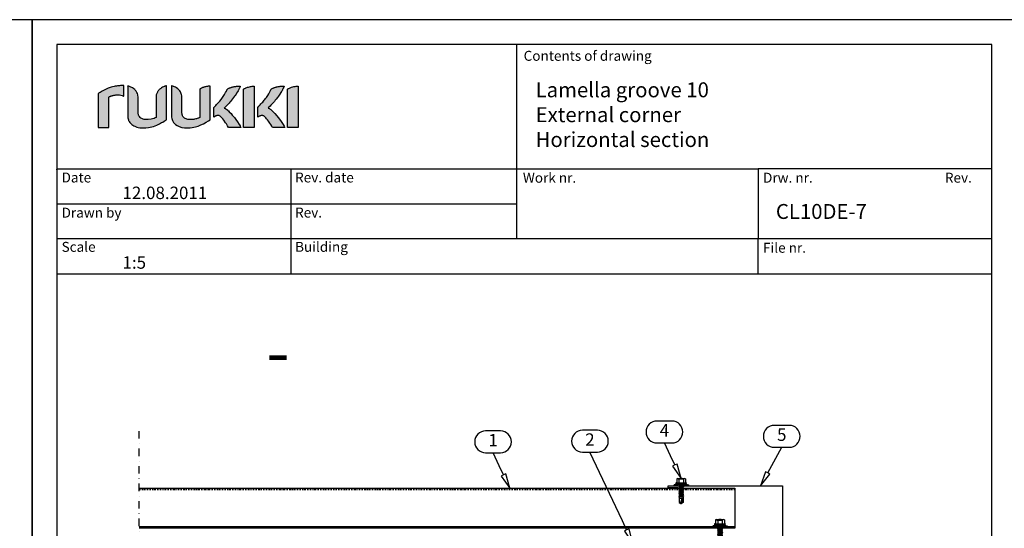
# Model space of a CAD drawing. Units: millimetres. Extents: x -5640 to 12180, y -3041 to -1616.
# Drawn here: x -208 to 782, y -2127 to -1616 of the extents above; entities that cross this region are included whole.
import ezdxf
from ezdxf.enums import TextEntityAlignment as Align

# ---------------------------------------------------------------- set-up
doc = ezdxf.new("R2010")
doc.units = ezdxf.units.MM
doc.header["$LTSCALE"] = 2.5
doc.linetypes.add('DASHDOT', pattern=[1, 0.5, -0.25, 0, -0.25])
doc.linetypes.add('PKL', pattern=[7, 3, -2, 0, -2])
for name, color, linetype in [('4', 4, 'Continuous'), ('5', 7, 'Continuous'), ('DET_RAAMIT', 7, 'Continuous'), ('DET_VAKIOTXT', 7, 'Continuous'), ('MITAT', 2, 'Continuous'), ('MUOTO', 3, 'Continuous'), ('RANNILA', 1, 'Continuous'), ('RUUKKI', 7, 'Continuous'), ('STEEL', 5, 'Continuous')]:
    doc.layers.add(name, color=color, linetype=linetype)
doc.layers.add('a4sheet', color=2, linetype='Continuous', plot=False)
doc.styles.add('arial', font='arial.ttf')
doc.styles.add('ROMANS', font='romans.shx')

# ---------------------------------------------------------------- blocks, each defined once
blk = doc.blocks.new('ruukki_dwg')
at = {"layer": 'RUUKKI'}
for points in [[(-27.9, 99.7), (-27.9, 57.3), (-14.6, 57.3), (-14.6, 95.4), (-14, 95.7), (-13.7, 95.9), (-13.4, 96), (-13.1, 96.2), (-12.8, 96.3), (-12.5, 96.4), (-12.1, 96.6), (-11.5, 96.8), (-11.1, 96.9), (-10.8, 97), (-10.4, 97.1), (-10.1, 97.2), (-9.8, 97.3), (-9.1, 97.5), (-8.4, 97.6), (-7.4, 97.8), (-6.7, 97.9), (-5.8, 98.1), (-4.9, 98.1), (-3.3, 98.1), (-1.1, 98), (0.3, 97.8), (2.3, 97.3), (3.8, 96.6), (4.2, 96.4), (4.3, 96.4), (4.4, 96.4), (4.4, 96.4), (4.4, 109.6), (4.2, 109.7), (3.9, 109.7), (3.7, 109.7), (2.4, 109.7), (1.3, 109.7), (0.1, 109.7), (-1, 109.6), (-2.1, 109.5), (-3.6, 109.4), (-5.1, 109.2), (-6.5, 109), (-7.8, 108.8), (-9.9, 108.3), (-11.5, 107.8), (-13, 107.3), (-14.2, 106.9), (-15.4, 106.4), (-16.9, 105.7), (-18.1, 105.2), (-19.4, 104.5), (-23, 102.6), (-25.5, 101.1), (-26.5, 100.5), (-27.3, 100), (-27.6, 99.9), (-27.9, 99.7)], [(9.1, 109.3), (9.1, 72.2), (9.1, 70.8), (9.3, 69.4), (9.6, 68.1), (10, 66.9), (10.3, 66.1), (10.7, 65.4), (11.1, 64.6), (11.8, 63.6), (12.3, 63), (13.4, 61.8), (14.3, 61), (15.6, 60.1), (16.6, 59.4), (18.1, 58.7), (18.9, 58.3), (20.4, 57.8), (22.1, 57.3), (24.2, 56.9), (26.3, 56.7), (29.3, 56.7), (32, 56.9), (35, 57.2), (37.3, 57.6), (41.4, 58.6), (45.8, 60.2), (49.1, 61.9), (51.7, 63.3), (53, 64), (54.8, 65.1), (56, 65.8), (56.9, 66.4), (57.6, 66.9), (57.8, 67), (57.8, 88.2), (57.8, 109.5), (57.1, 109.3), (56.5, 109.1), (55.8, 108.9), (55.5, 108.8), (54.8, 108.6), (53.9, 108.2), (52.7, 107.7), (51.6, 107), (50.5, 106.3), (49.9, 105.9), (49.2, 105.2), (48.7, 104.8), (48.1, 104.1), (47.6, 103.6), (47.2, 103.1), (46.9, 102.5), (46.5, 102), (46.3, 101.7), (45.9, 100.8), (45.3, 99.2), (45, 98.2), (44.8, 97.1), (44.6, 96), (44.6, 95.3), (44.6, 94.5), (44.6, 69.8), (43.4, 69.2), (42.1, 68.7), (40.4, 68.1), (38.4, 67.6), (34.6, 67.1), (33.3, 67.1), (31.3, 67.2), (29.8, 67.4), (28.7, 67.6), (27.7, 67.9), (26.7, 68.3), (25.4, 69), (24.6, 69.8), (23.7, 70.9), (23.2, 71.7), (22.8, 72.7), (22.5, 73.7), (22.4, 74.3), (22.3, 74.9), (22.3, 75.6), (22.3, 76.2), (22.3, 76.6), (22.3, 94.3), (22.2, 95.5), (22, 97.3), (21.7, 98.4), (21.3, 99.7), (20.6, 101.2), (19.6, 102.9), (19, 103.7), (18.6, 104.1), (17.9, 104.9), (16.9, 105.7), (16.4, 106.1), (15.3, 106.8), (14.1, 107.5), (13.2, 107.9), (12.3, 108.3), (11.4, 108.7), (10.7, 108.9), (10.1, 109.1), (9.7, 109.1), (9.4, 109.2), (9.1, 109.3)], [(64, 109.5), (64, 72.2), (64, 71.3), (64.1, 70.3), (64.4, 68.5), (64.8, 67.3), (65.2, 66.1), (65.8, 65), (66.7, 63.6), (67.7, 62.4), (69.2, 61), (71.2, 59.6), (73.8, 58.3), (77, 57.3), (80.3, 56.8), (83.6, 56.7), (87.5, 56.9), (89.9, 57.2), (92.2, 57.6), (94.3, 58.1), (95.9, 58.5), (97.4, 59), (101, 60.4), (104.3, 62), (107.6, 63.8), (110.6, 65.7), (112.6, 67), (112.6, 109.2), (112.2, 109.2), (111.7, 109.1), (111.2, 109.1), (110.8, 109.1), (110.1, 109), (109.1, 108.8), (108.6, 108.7), (108.1, 108.6), (106.5, 108.2), (105.8, 108.1), (105.1, 107.9), (104.5, 107.7), (104.2, 107.6), (104, 107.5), (103.4, 107.3), (103.1, 107.2), (102.6, 107), (102.2, 106.8), (101.7, 106.6), (100.8, 106.1), (100.3, 105.8), (100, 105.6), (99.7, 105.5), (99.5, 105.3), (99.5, 69.8), (98.9, 69.5), (98, 69.1), (97.3, 68.8), (96.3, 68.4), (95.6, 68.2), (94.6, 67.9), (92.9, 67.5), (91.9, 67.3), (90.7, 67.2), (89.8, 67.1), (88.5, 67.1), (87.2, 67.1), (86.2, 67.2), (85.3, 67.3), (84.4, 67.4), (83.3, 67.7), (82.3, 68), (81.2, 68.5), (80.5, 68.9), (79.8, 69.4), (79.5, 69.7), (78.8, 70.4), (78.4, 71), (78, 71.9), (77.7, 72.6), (77.5, 73.2), (77.3, 74.3), (77.2, 75.2), (77.2, 76.2), (77.2, 76.5), (77.2, 94.5), (77.1, 95.3), (77, 96.8), (76.6, 98.5), (76.3, 99.5), (75.8, 100.8), (75.2, 102), (74.3, 103.3), (73.2, 104.6), (72, 105.7), (70.5, 106.8), (69, 107.7), (67.8, 108.2), (66.6, 108.7), (66, 108.9), (65.3, 109.1), (64.3, 109.4), (64, 109.5)], [(117.3, 82.4), (118, 83.1), (119.1, 84.2), (119.7, 84.9), (120.6, 85.9), (122.5, 88), (124.5, 90.3), (126.3, 92.5), (128, 94.7), (130.5, 98.7), (132, 101.2), (132.9, 103), (133.5, 104.2), (134, 105.3), (134.3, 105.5), (134.8, 105.8), (135.3, 106), (135.9, 106.4), (136.4, 106.6), (137, 106.8), (137.6, 107.1), (138.3, 107.4), (138.7, 107.5), (139, 107.6), (139.5, 107.7), (139.9, 107.9), (140.3, 108), (140.8, 108.1), (141.2, 108.2), (141.7, 108.3), (142.7, 108.5), (143.4, 108.7), (144.2, 108.8), (144.9, 108.8), (145.6, 108.9), (146.3, 109), (148.5, 109.1), (149.8, 109.2), (150.1, 109.2), (150.3, 109.2), (150.3, 109), (150.2, 108.8), (150, 108.3), (149.6, 107.4), (149.3, 106.7), (149, 106), (148.8, 105.7), (147.6, 103.4), (146.8, 101.9), (145.8, 100.3), (145, 99), (143.9, 97.4), (143.1, 96.4), (141.9, 94.7), (139.2, 91.3), (138.1, 89.9), (137.4, 89.1), (136.4, 87.9), (134.3, 85.6), (133.2, 84.5), (132.2, 83.5), (130.8, 82.1), (130.2, 81.6), (130.6, 81.5), (131.4, 81.2), (131.7, 81), (132.4, 80.6), (133.4, 79.9), (134.2, 79.3), (134.4, 79.1), (135.6, 78), (136.6, 76.9), (138.7, 74.6), (140.3, 72.8), (142.9, 69.7), (144.8, 67.1), (146.8, 64.2), (149.1, 60.8), (149.4, 60.4), (150, 59.3), (150.4, 58.6), (150.9, 57.8), (151, 57.5), (151.1, 57.3), (135.7, 57.3), (134.4, 59.4), (132.9, 61.8), (132, 63.2), (129.7, 66.4), (128.3, 68.2), (126.8, 69.9), (125.7, 71), (124.9, 71.6), (124.4, 71.9), (124.1, 72), (123.9, 72.1), (123.8, 72.2), (123.5, 72.2), (123.2, 72.3), (123, 72.3), (122.8, 72.3), (122.6, 72.3), (122.1, 72.3), (121.9, 72.3), (121.6, 72.2), (121.1, 72.1), (120.8, 72), (120.5, 72), (120.4, 71.9), (120.1, 71.8), (119.8, 71.7), (119.6, 71.6), (119.3, 71.5), (119, 71.3), (118.8, 71.2), (118.5, 71), (118.3, 70.9), (117.8, 70.6), (117.8, 70.6), (117.7, 70.5), (117.5, 70.5), (117.3, 70.3), (117.3, 82.4)], [(154.5, 105.3), (155, 105.6), (155.6, 106), (156.2, 106.3), (156.8, 106.6), (157.2, 106.8), (158.7, 107.4), (159.6, 107.7), (160.5, 108), (161.9, 108.3), (163.1, 108.6), (164.2, 108.8), (165.4, 109), (166.6, 109.1), (167.1, 109.1), (167.7, 109.2), (167.7, 57.3), (154.5, 57.3), (154.5, 105.3)], [(172.4, 82.4), (173.8, 83.9), (175.4, 85.6), (176.3, 86.7), (177.5, 88), (178.6, 89.1), (179.6, 90.3), (180.5, 91.4), (181.3, 92.5), (182.1, 93.5), (182.7, 94.3), (183.2, 95), (184.8, 97.4), (186, 99.3), (187, 101.2), (188.3, 103.6), (188.8, 104.8), (189.1, 105.3), (189.2, 105.4), (189.5, 105.6), (189.7, 105.7), (190, 105.9), (190.5, 106.2), (191.2, 106.5), (191.7, 106.7), (192.3, 107), (193, 107.2), (193.7, 107.5), (194.5, 107.7), (194.9, 107.9), (195.4, 108), (195.8, 108.1), (196.3, 108.2), (196.8, 108.3), (197.8, 108.5), (198.5, 108.7), (199.6, 108.8), (200.3, 108.9), (201, 108.9), (201.4, 109), (202.4, 109), (203.6, 109.1), (204, 109.1), (204.8, 109.2), (205.2, 109.2), (205.4, 109.2), (205.3, 109), (205.3, 109), (205.2, 108.8), (205.1, 108.5), (205, 108.3), (204.9, 108), (204.8, 107.7), (204.7, 107.4), (204.5, 107.1), (204.4, 106.7), (204.2, 106.4), (203.7, 105.3), (203.5, 104.9), (203.3, 104.5), (203.1, 104.1), (203, 103.9), (202.8, 103.6), (202.4, 102.8), (202, 102.2), (201.3, 101), (200, 99), (199.2, 97.8), (198.2, 96.4), (196.9, 94.7), (195.5, 92.8), (194.3, 91.3), (193.1, 89.9), (192.1, 88.7), (190.8, 87.2), (188.8, 85.1), (187.8, 84), (186.3, 82.6), (185.8, 82.1), (185.3, 81.6), (186, 81.4), (186.6, 81.1), (187, 81), (187.5, 80.6), (188, 80.2), (188.6, 79.8), (189.2, 79.3), (190.1, 78.4), (192.1, 76.5), (193.8, 74.6), (196.1, 71.9), (197.9, 69.7), (200.7, 65.8), (202.4, 63.5), (204.2, 60.8), (205.3, 58.9), (206.2, 57.3), (190.8, 57.3), (189.9, 58.8), (188.5, 61), (187.4, 62.7), (185.8, 65.1), (184.4, 66.9), (183.4, 68.2), (182.4, 69.3), (181.3, 70.4), (180.4, 71.3), (179.8, 71.8), (179.2, 72), (178.6, 72.2), (178, 72.3), (177.6, 72.3), (176.9, 72.3), (176.4, 72.2), (175.7, 72), (175.1, 71.8), (174.7, 71.6), (174.1, 71.3), (173.5, 71), (173.1, 70.8), (172.7, 70.5), (172.4, 70.4), (172.4, 70.3), (172.4, 82.4)], [(209.6, 105.3), (210.1, 105.6), (210.7, 106), (211.3, 106.3), (211.9, 106.6), (212.8, 107), (213.8, 107.4), (214.7, 107.7), (216.3, 108.2), (217.6, 108.5), (219.3, 108.8), (220.5, 109), (221.5, 109.1), (222.4, 109.1), (222.8, 109.2), (222.8, 57.3), (209.6, 57.3), (209.6, 105.3)]]:
    blk.add_lwpolyline(points, dxfattribs=at)
blk = doc.blocks.new('ruukkidwg')
at = {"layer": 'MUOTO', "ltscale": 70, "xscale": 6.199999999999818, "yscale": 6.199999999999818, "zscale": 6.199999999999818}
blk.add_blockref('ruukki_dwg', (269.8, -305.9), dxfattribs=at)
blk = doc.blocks.new('SD3')
at = {"layer": '4', "color": 0}
for p, q in [((-871.08, 7090.2), (-870.48, 7089.95)), ((-870.48, 7083.95), (-870.48, 7089.95)), ((-863.81, 7087.28), (-863.81, 7088.68)), ((-863.13, 7088.73), (-862.33, 7085.18)), ((-862.77, 7089.35), (-861.97, 7084.55)), ((-862.62, 7089.35), (-861.82, 7084.55)), ((-862.26, 7088.73), (-861.46, 7085.18)), ((-861.77, 7088.73), (-860.97, 7085.18)), ((-861.41, 7089.35), (-860.61, 7084.55)), ((-861.26, 7089.35), (-860.46, 7084.55)), ((-860.9, 7088.73), (-860.1, 7085.18)), ((-860.18, 7088.73), (-859.38, 7085.18)), ((-859.82, 7089.35), (-859.02, 7084.55)), ((-859.67, 7089.35), (-858.87, 7084.55)), ((-859.31, 7088.73), (-858.51, 7085.18)), ((-858.59, 7088.73), (-857.79, 7085.18)), ((-858.23, 7089.35), (-857.43, 7084.55)), ((-858.08, 7089.35), (-857.28, 7084.55)), ((-857.72, 7088.73), (-856.92, 7085.18)), ((-857, 7088.73), (-856.2, 7085.18)), ((-856.64, 7089.35), (-855.84, 7084.55)), ((-856.49, 7089.35), (-855.69, 7084.55)), ((-856.13, 7088.73), (-855.33, 7085.18)), ((-855.41, 7088.73), (-854.61, 7085.18)), ((-855.05, 7089.35), (-854.25, 7084.55)), ((-854.9, 7089.35), (-854.1, 7084.55)), ((-854.54, 7088.73), (-853.74, 7085.18)), ((-853.82, 7088.73), (-852.99, 7085.11)), ((-853.46, 7089.35), (-852.75, 7084.7)), ((-853.31, 7089.35), (-852.43, 7084.7)), ((-852.99, 7088.79), (-852.22, 7085.05)), ((-852.15, 7088.86), (-848.32, 7087.95)), ((-871.08, 7083.7), (-870.48, 7083.95)), ((-863.81, 7086.95), (-863.65, 7084.7)), ((-863.81, 7084.98), (-863.81, 7086.95)), ((-863.66, 7086.98), (-863.05, 7085.18)), ((-863.66, 7086.96), (-863.33, 7084.7)), ((-851.29, 7085.3), (-851.29, 7087.03)), ((-848.11, 7087.87), (-845.83, 7086.55))]:
    blk.add_line(p, q, dxfattribs=at)
for centre, radius, start, end in [((-863.73, 7086.95), 0.074, 8.42329, 184.04106), ((-848.5, 7087.19), 0.784, 60, 76.64047), ((-844.16, 7086.3), 2.9, 178.92281, 207.25547)]:
    blk.add_arc(centre, radius, start, end, dxfattribs=at)
at = {"layer": '5', "color": 0}
for p, q in [((-871.08, 7083.57), (-871.08, 7090.33)), ((-870.68, 7091.45), (-867.13, 7091.45)), ((-870.68, 7089.2), (-866.93, 7089.2)), ((-866.73, 7081.67), (-866.73, 7092.23)), ((-865.83, 7089.68), (-864.62, 7094.2)), ((-865.83, 7081.67), (-865.83, 7092.23)), ((-865.83, 7086.95), (-865.83, 7089.68)), ((-865.83, 7089.68), (-864.83, 7089.55)), ((-865.83, 7089.38), (-865.38, 7088.93)), ((-865.38, 7088.93), (-863.81, 7088.93)), ((-865.38, 7084.98), (-865.38, 7088.93)), ((-864.83, 7089.55), (-863.65, 7093.94)), ((-864.83, 7088.93), (-864.83, 7089.55)), ((-864.62, 7094.2), (-863.65, 7093.94)), ((-863.81, 7088.93), (-863.13, 7088.73)), ((-863.13, 7088.73), (-862.77, 7089.35)), ((-862.77, 7089.35), (-862.62, 7089.35)), ((-862.62, 7089.35), (-862.26, 7088.73)), ((-862.26, 7088.73), (-861.77, 7088.73)), ((-862.26, 7088.73), (-861.77, 7088.73)), ((-862.26, 7088.73), (-861.77, 7088.73)), ((-861.77, 7088.73), (-861.41, 7089.35)), ((-861.41, 7089.35), (-861.26, 7089.35)), ((-861.26, 7089.35), (-860.9, 7088.73)), ((-860.9, 7088.73), (-860.18, 7088.73)), ((-860.9, 7088.73), (-860.18, 7088.73)), ((-860.9, 7088.73), (-860.18, 7088.73)), ((-860.18, 7088.73), (-859.82, 7089.35)), ((-859.82, 7089.35), (-859.67, 7089.35)), ((-859.67, 7089.35), (-859.31, 7088.73)), ((-859.31, 7088.73), (-858.59, 7088.73)), ((-859.31, 7088.73), (-858.59, 7088.73)), ((-858.59, 7088.73), (-858.23, 7089.35)), ((-858.23, 7089.35), (-858.08, 7089.35)), ((-858.08, 7089.35), (-857.72, 7088.73)), ((-857.72, 7088.73), (-857, 7088.73)), ((-857.72, 7088.73), (-857, 7088.73)), ((-857, 7088.73), (-856.64, 7089.35)), ((-856.64, 7089.35), (-856.49, 7089.35)), ((-856.49, 7089.35), (-856.13, 7088.73)), ((-856.13, 7088.73), (-855.41, 7088.73)), ((-855.41, 7088.73), (-855.05, 7089.35)), ((-855.05, 7089.35), (-854.9, 7089.35)), ((-854.9, 7089.35), (-854.54, 7088.73)), ((-854.54, 7088.73), (-853.82, 7088.73)), ((-853.82, 7088.73), (-853.46, 7089.35)), ((-853.46, 7089.35), (-853.31, 7089.35)), ((-853.31, 7089.35), (-852.99, 7088.79)), ((-852.99, 7088.79), (-852.15, 7088.86)), ((-852.15, 7088.86), (-852.04, 7089.05)), ((-852.04, 7089.05), (-851.54, 7089.05)), ((-851.54, 7089.05), (-851.47, 7088.93)), ((-851.47, 7088.93), (-846.74, 7088.93)), ((-846.74, 7088.93), (-845.83, 7087.35)), ((-870.68, 7084.7), (-866.93, 7084.7)), ((-870.68, 7082.45), (-867.13, 7082.45)), ((-865.83, 7084.22), (-865.83, 7086.95)), ((-865.83, 7084.53), (-865.38, 7084.98)), ((-865.83, 7084.22), (-864.83, 7084.35)), ((-865.83, 7084.22), (-864.62, 7079.7)), ((-865.38, 7084.98), (-863.81, 7084.98)), ((-864.83, 7084.35), (-864.83, 7084.98)), ((-864.83, 7084.35), (-863.65, 7079.96)), ((-864.62, 7079.7), (-863.65, 7079.96)), ((-863.81, 7084.98), (-863.65, 7084.7)), ((-863.65, 7084.7), (-863.33, 7084.7)), ((-863.33, 7084.7), (-863.05, 7085.18)), ((-863.05, 7085.18), (-862.33, 7085.18)), ((-863.05, 7085.18), (-862.33, 7085.18)), ((-862.33, 7085.18), (-861.97, 7084.55)), ((-861.97, 7084.55), (-861.82, 7084.55)), ((-861.82, 7084.55), (-861.46, 7085.18)), ((-861.46, 7085.18), (-860.97, 7085.18)), ((-861.46, 7085.18), (-860.97, 7085.18)), ((-861.46, 7085.18), (-860.97, 7085.18)), ((-860.97, 7085.18), (-860.61, 7084.55)), ((-860.61, 7084.55), (-860.46, 7084.55)), ((-860.46, 7084.55), (-860.1, 7085.18)), ((-860.1, 7085.18), (-859.38, 7085.18)), ((-860.1, 7085.18), (-859.38, 7085.18)), ((-860.1, 7085.18), (-859.38, 7085.18)), ((-859.38, 7085.18), (-859.02, 7084.55)), ((-859.02, 7084.55), (-858.87, 7084.55)), ((-858.87, 7084.55), (-858.51, 7085.18)), ((-858.51, 7085.18), (-857.79, 7085.18)), ((-858.51, 7085.18), (-857.79, 7085.18)), ((-857.79, 7085.18), (-857.43, 7084.55)), ((-857.43, 7084.55), (-857.28, 7084.55)), ((-857.28, 7084.55), (-856.92, 7085.18)), ((-856.92, 7085.18), (-856.2, 7085.18)), ((-856.92, 7085.18), (-856.2, 7085.18)), ((-856.2, 7085.18), (-855.84, 7084.55)), ((-855.84, 7084.55), (-855.69, 7084.55)), ((-855.69, 7084.55), (-855.33, 7085.18)), ((-855.33, 7085.18), (-854.61, 7085.18)), ((-854.61, 7085.18), (-854.25, 7084.55)), ((-854.25, 7084.55), (-854.1, 7084.55)), ((-854.1, 7084.55), (-853.74, 7085.18)), ((-853.74, 7085.18), (-852.99, 7085.11)), ((-852.99, 7085.11), (-852.75, 7084.7)), ((-852.75, 7084.7), (-852.43, 7084.7)), ((-852.43, 7084.7), (-852.22, 7085.05)), ((-852.22, 7085.05), (-851.29, 7084.98)), ((-851.29, 7087.35), (-849.1, 7087.35)), ((-851.29, 7084.98), (-846.74, 7084.98)), ((-848.5, 7087.19), (-847.06, 7086.36)), ((-847.06, 7086.36), (-845.83, 7086.55)), ((-846.74, 7084.98), (-845.83, 7086.55)), ((-845.83, 7086.55), (-845.83, 7087.35))]:
    blk.add_line(p, q, dxfattribs=at)
for centre, radius, start, end in [((-869.29, 7090.33), 1.78, 140.88051, 219.11949), ((-864.54, 7086.95), 6.54, 159.85342, 200.14658), ((-867.13, 7091.85), 0.4, 270, 0), ((-866.93, 7089.4), 0.2, 270, 0), ((-866.63, 7092.23), 0.1, 127.49525, 180), ((-866.28, 7091.78), 0.675, 52.50475, 127.49525), ((-865.93, 7092.23), 0.1, 0, 52.50475), ((-851.29, 7088.35), 0.997, 149.95179, 270), ((-869.29, 7083.57), 1.78, 140.88051, 219.11949), ((-867.13, 7082.05), 0.4, 0, 90), ((-866.93, 7084.5), 0.2, 0, 90), ((-866.63, 7081.67), 0.1, 180, 232.50475), ((-866.28, 7082.13), 0.675, 232.50475, 307.49525), ((-865.93, 7081.67), 0.1, 307.49525, 0), ((-849.1, 7086.15), 1.2, 60, 90)]:
    blk.add_arc(centre, radius, start, end, dxfattribs=at)

msp = doc.modelspace()

# ---------------------------------------------------------------- hatches: boundary and pattern name
h = msp.add_hatch(color=256)
h.paths.add_polyline_path([(-128.68, -1690.32), (-128.68, -1724.3), (-118.08, -1724.3), (-118.08, -1693.73), (-117.61, -1693.48), (-117.36, -1693.37), (-117.11, -1693.26), (-116.85, -1693.15), (-116.6, -1693.04), (-116.34, -1692.93), (-116.07, -1692.83), (-115.55, -1692.63), (-115.27, -1692.54), (-114.99, -1692.45), (-114.72, -1692.38), (-114.45, -1692.3), (-114.17, -1692.23), (-113.62, -1692.08), (-113.07, -1691.96), (-112.26, -1691.8), (-111.74, -1691.72), (-110.98, -1691.62), (-110.27, -1691.57), (-109.02, -1691.56), (-107.26, -1691.65), (-106.13, -1691.8), (-104.5, -1692.21), (-103.27, -1692.76), (-102.95, -1692.95), (-102.87, -1692.98), (-102.81, -1692.98), (-102.8, -1692.95), (-102.8, -1682.36), (-103, -1682.33), (-103.2, -1682.31), (-103.4, -1682.31), (-104.39, -1682.3), (-105.34, -1682.3), (-106.25, -1682.33), (-107.14, -1682.37), (-108, -1682.42), (-109.23, -1682.54), (-110.41, -1682.67), (-111.54, -1682.85), (-112.61, -1683.05), (-114.29, -1683.44), (-115.57, -1683.81), (-116.79, -1684.23), (-117.72, -1684.56), (-118.68, -1684.94), (-119.92, -1685.47), (-120.82, -1685.89), (-121.93, -1686.46), (-124.79, -1688.01), (-126.81, -1689.17), (-127.63, -1689.66), (-128.26, -1690.04), (-128.47, -1690.18)])
h.paths.add_polyline_path([(-99.07, -1682.62), (-99.07, -1712.32), (-99.03, -1713.48), (-98.89, -1714.58), (-98.65, -1715.62), (-98.34, -1716.61), (-98.08, -1717.24), (-97.79, -1717.83), (-97.47, -1718.42), (-96.91, -1719.22), (-96.52, -1719.73), (-95.64, -1720.67), (-94.92, -1721.32), (-93.87, -1722.09), (-93.03, -1722.6), (-91.85, -1723.19), (-91.24, -1723.46), (-89.97, -1723.91), (-88.67, -1724.27), (-86.99, -1724.58), (-85.3, -1724.74), (-82.87, -1724.75), (-80.68, -1724.64), (-78.28, -1724.37), (-76.45, -1724.07), (-73.17, -1723.22), (-69.68, -1721.93), (-67.01, -1720.63), (-64.93, -1719.52), (-63.87, -1718.91), (-62.45, -1718.07), (-61.46, -1717.45), (-60.77, -1717), (-60.22, -1716.62), (-60.05, -1716.5), (-60.05, -1699.5), (-60.05, -1682.49), (-60.58, -1682.62), (-61.1, -1682.76), (-61.63, -1682.92), (-61.88, -1683.01), (-62.4, -1683.19), (-63.15, -1683.48), (-64.11, -1683.93), (-65.04, -1684.46), (-65.91, -1685.04), (-66.32, -1685.36), (-66.92, -1685.87), (-67.3, -1686.23), (-67.83, -1686.79), (-68.18, -1687.19), (-68.5, -1687.61), (-68.79, -1688.04), (-69.08, -1688.48), (-69.21, -1688.71), (-69.58, -1689.42), (-70.07, -1690.69), (-70.3, -1691.51), (-70.47, -1692.36), (-70.59, -1693.24), (-70.63, -1693.85), (-70.65, -1694.48), (-70.65, -1714.29), (-71.59, -1714.76), (-72.63, -1715.19), (-73.96, -1715.64), (-75.61, -1716.06), (-78.65, -1716.45), (-79.7, -1716.45), (-81.27, -1716.37), (-82.46, -1716.21), (-83.36, -1716.03), (-84.18, -1715.8), (-84.94, -1715.49), (-85.95, -1714.91), (-86.67, -1714.3), (-87.39, -1713.42), (-87.77, -1712.74), (-88.07, -1711.97), (-88.3, -1711.11), (-88.39, -1710.66), (-88.45, -1710.17), (-88.49, -1709.66), (-88.51, -1709.13), (-88.52, -1708.86), (-88.52, -1694.63), (-88.55, -1693.69), (-88.74, -1692.22), (-88.93, -1691.39), (-89.27, -1690.33), (-89.81, -1689.1), (-90.65, -1687.74), (-91.14, -1687.13), (-91.48, -1686.75), (-92.02, -1686.18), (-92.81, -1685.5), (-93.23, -1685.18), (-94.1, -1684.59), (-95.02, -1684.06), (-95.74, -1683.71), (-96.48, -1683.39), (-97.24, -1683.12), (-97.76, -1682.96), (-98.28, -1682.81), (-98.55, -1682.74), (-98.81, -1682.68)])
h.paths.add_polyline_path([(-55.08, -1682.49), (-55.08, -1712.32), (-55.06, -1713.11), (-54.99, -1713.86), (-54.74, -1715.28), (-54.45, -1716.29), (-54.08, -1717.24), (-53.63, -1718.12), (-52.91, -1719.22), (-52.09, -1720.22), (-50.92, -1721.32), (-49.31, -1722.43), (-47.24, -1723.46), (-44.67, -1724.27), (-41.98, -1724.69), (-39.32, -1724.76), (-36.26, -1724.6), (-34.27, -1724.37), (-32.45, -1724.07), (-30.75, -1723.68), (-29.47, -1723.32), (-28.26, -1722.92), (-25.4, -1721.81), (-22.73, -1720.49), (-20.11, -1719.07), (-17.71, -1717.6), (-16.08, -1716.5), (-16.08, -1682.73), (-16.46, -1682.74), (-16.82, -1682.75), (-17.27, -1682.78), (-17.52, -1682.81), (-18.14, -1682.9), (-18.88, -1683.01), (-19.31, -1683.09), (-19.74, -1683.17), (-21.02, -1683.46), (-21.57, -1683.6), (-22.09, -1683.75), (-22.58, -1683.9), (-22.81, -1683.98), (-23.04, -1684.05), (-23.48, -1684.21), (-23.7, -1684.29), (-24.1, -1684.45), (-24.47, -1684.61), (-24.83, -1684.78), (-25.6, -1685.17), (-25.99, -1685.4), (-26.23, -1685.56), (-26.43, -1685.69), (-26.63, -1685.82), (-26.63, -1714.29), (-27.11, -1714.54), (-27.85, -1714.87), (-28.36, -1715.08), (-29.16, -1715.38), (-29.7, -1715.56), (-30.51, -1715.79), (-31.87, -1716.12), (-32.67, -1716.25), (-33.7, -1716.39), (-34.42, -1716.45), (-35.43, -1716.45), (-36.5, -1716.42), (-37.26, -1716.37), (-37.99, -1716.3), (-38.69, -1716.19), (-39.57, -1715.98), (-40.38, -1715.73), (-41.29, -1715.33), (-41.8, -1715.03), (-42.4, -1714.57), (-42.67, -1714.32), (-43.17, -1713.75), (-43.49, -1713.28), (-43.85, -1712.58), (-44.08, -1711.99), (-44.2, -1711.58), (-44.38, -1710.69), (-44.46, -1709.95), (-44.51, -1709.15), (-44.51, -1708.88), (-44.51, -1694.48), (-44.53, -1693.85), (-44.63, -1692.65), (-44.93, -1691.24), (-45.17, -1690.43), (-45.57, -1689.42), (-46.07, -1688.48), (-46.81, -1687.4), (-47.65, -1686.41), (-48.61, -1685.53), (-49.88, -1684.6), (-51.02, -1683.93), (-51.99, -1683.48), (-52.98, -1683.09), (-53.5, -1682.92), (-54.02, -1682.76), (-54.81, -1682.56)])
h.paths.add_polyline_path([(-12.32, -1704.17), (-11.79, -1703.65), (-10.93, -1702.73), (-10.44, -1702.19), (-9.68, -1701.35), (-8.2, -1699.72), (-6.57, -1697.84), (-5.16, -1696.08), (-3.79, -1694.3), (-1.74, -1691.15), (-0.58, -1689.09), (0.19, -1687.63), (0.64, -1686.71), (1.07, -1685.82), (1.31, -1685.66), (1.65, -1685.44), (2.06, -1685.22), (2.55, -1684.96), (2.96, -1684.78), (3.41, -1684.59), (3.93, -1684.38), (4.48, -1684.17), (4.78, -1684.07), (5.08, -1683.98), (5.41, -1683.87), (5.74, -1683.77), (6.1, -1683.67), (6.46, -1683.57), (6.84, -1683.48), (7.22, -1683.39), (8.04, -1683.23), (8.6, -1683.14), (9.18, -1683.05), (9.76, -1682.99), (10.34, -1682.93), (10.91, -1682.88), (12.67, -1682.77), (13.69, -1682.74), (13.94, -1682.73), (14.12, -1682.73), (14.07, -1682.89), (14.01, -1683.05), (13.86, -1683.44), (13.55, -1684.15), (13.3, -1684.68), (13.04, -1685.25), (12.9, -1685.54), (11.96, -1687.36), (11.3, -1688.52), (10.53, -1689.81), (9.82, -1690.91), (8.99, -1692.11), (8.36, -1692.99), (7.37, -1694.32), (5.22, -1697.07), (4.33, -1698.16), (3.76, -1698.83), (2.96, -1699.76), (1.27, -1701.58), (0.41, -1702.47), (-0.38, -1703.26), (-1.55, -1704.4), (-1.99, -1704.81), (-1.71, -1704.88), (-1.05, -1705.14), (-0.77, -1705.27), (-0.21, -1705.6), (0.53, -1706.14), (1.18, -1706.68), (1.36, -1706.84), (2.29, -1707.72), (3.12, -1708.57), (4.84, -1710.39), (6.11, -1711.86), (8.14, -1714.38), (9.69, -1716.48), (11.3, -1718.74), (13.15, -1721.5), (13.36, -1721.84), (13.88, -1722.7), (14.18, -1723.22), (14.55, -1723.9), (14.65, -1724.1), (14.76, -1724.3), (2.4, -1724.3), (1.36, -1722.57), (0.16, -1720.67), (-0.56, -1719.58), (-2.41, -1716.96), (-3.5, -1715.58), (-4.72, -1714.23), (-5.61, -1713.35), (-6.23, -1712.82), (-6.67, -1712.56), (-6.87, -1712.48), (-7.06, -1712.41), (-7.16, -1712.38), (-7.36, -1712.33), (-7.59, -1712.31), (-7.79, -1712.28), (-7.91, -1712.28), (-8.13, -1712.28), (-8.46, -1712.29), (-8.68, -1712.31), (-8.89, -1712.33), (-9.32, -1712.42), (-9.53, -1712.47), (-9.76, -1712.54), (-9.88, -1712.58), (-10.11, -1712.67), (-10.36, -1712.78), (-10.48, -1712.83), (-10.72, -1712.94), (-10.95, -1713.05), (-11.17, -1713.17), (-11.38, -1713.29), (-11.57, -1713.4), (-11.91, -1713.6), (-12.06, -1713.69), (-12.16, -1713.75), (-12.32, -1713.86)])
h.paths.add_polyline_path([(17.47, -1685.82), (17.88, -1685.56), (18.37, -1685.25), (18.8, -1685.02), (19.29, -1684.78), (19.64, -1684.61), (20.85, -1684.13), (21.54, -1683.9), (22.28, -1683.67), (23.36, -1683.39), (24.36, -1683.17), (25.2, -1683.02), (26.21, -1682.87), (27.2, -1682.78), (27.57, -1682.76), (28.04, -1682.73), (28.04, -1724.3), (17.47, -1724.3)])
h.paths.add_polyline_path([(31.8, -1704.17), (32.95, -1702.98), (34.19, -1701.63), (34.97, -1700.77), (35.92, -1699.72), (36.75, -1698.77), (37.55, -1697.84), (38.29, -1696.94), (38.96, -1696.08), (39.56, -1695.3), (40.08, -1694.62), (40.51, -1694.04), (41.75, -1692.19), (42.69, -1690.63), (43.54, -1689.09), (44.54, -1687.17), (44.98, -1686.26), (45.19, -1685.82), (45.28, -1685.75), (45.55, -1685.57), (45.66, -1685.51), (45.89, -1685.38), (46.32, -1685.14), (46.88, -1684.87), (47.31, -1684.68), (47.79, -1684.48), (48.31, -1684.27), (48.89, -1684.07), (49.53, -1683.87), (49.86, -1683.77), (50.22, -1683.67), (50.57, -1683.57), (50.96, -1683.48), (51.35, -1683.39), (52.16, -1683.23), (52.72, -1683.14), (53.59, -1683.02), (54.17, -1682.95), (54.74, -1682.91), (55.02, -1682.88), (55.83, -1682.83), (56.79, -1682.77), (57.17, -1682.76), (57.81, -1682.74), (58.06, -1682.73), (58.24, -1682.73), (58.19, -1682.89), (58.13, -1683.05), (58.05, -1683.24), (57.97, -1683.44), (57.87, -1683.66), (57.77, -1683.89), (57.66, -1684.15), (57.55, -1684.41), (57.42, -1684.68), (57.29, -1684.96), (56.87, -1685.84), (56.72, -1686.14), (56.58, -1686.44), (56.43, -1686.75), (56.31, -1686.95), (56.19, -1687.15), (55.83, -1687.81), (55.56, -1688.28), (54.96, -1689.29), (53.94, -1690.91), (53.31, -1691.82), (52.47, -1692.99), (51.48, -1694.32), (50.29, -1695.88), (49.34, -1697.07), (48.44, -1698.16), (47.6, -1699.15), (46.57, -1700.32), (44.95, -1702.03), (44.12, -1702.87), (42.99, -1703.98), (42.56, -1704.4), (42.13, -1704.81), (42.67, -1704.96), (43.2, -1705.2), (43.48, -1705.34), (43.9, -1705.6), (44.34, -1705.91), (44.8, -1706.27), (45.29, -1706.68), (46.01, -1707.35), (47.6, -1708.93), (48.96, -1710.39), (50.83, -1712.58), (52.25, -1714.38), (54.52, -1717.47), (55.83, -1719.36), (57.27, -1721.5), (58.16, -1722.97), (58.88, -1724.3), (46.52, -1724.3), (45.82, -1723.13), (44.7, -1721.35), (43.8, -1719.95), (42.51, -1718.08), (41.43, -1716.61), (40.62, -1715.58), (39.83, -1714.68), (38.95, -1713.77), (38.23, -1713.11), (37.71, -1712.69), (37.26, -1712.48), (36.74, -1712.33), (36.31, -1712.28), (35.99, -1712.28), (35.44, -1712.31), (35.01, -1712.38), (34.48, -1712.51), (34, -1712.67), (33.64, -1712.83), (33.17, -1713.05), (32.73, -1713.29), (32.35, -1713.51), (32.06, -1713.69), (31.83, -1713.83), (31.8, -1713.86)])
h.paths.add_polyline_path([(61.65, -1685.82), (62.05, -1685.56), (62.54, -1685.25), (62.98, -1685.02), (63.47, -1684.78), (64.19, -1684.45), (65.02, -1684.13), (65.71, -1683.9), (66.99, -1683.53), (68.04, -1683.28), (69.38, -1683.02), (70.39, -1682.87), (71.17, -1682.8), (71.92, -1682.76), (72.22, -1682.73), (72.22, -1724.3), (61.65, -1724.3)])

# ---------------------------------------------------------------- linework, layer by layer
at = {"layer": 'a4sheet', "color": 2}
for points in [[(-1185.16, -3040.97), (-195.16, -3040.97), (-195.16, -1615.97), (-1185.16, -1615.97)], [(-195.16, -3040.97), (794.84, -3040.97), (794.84, -1615.97), (-195.16, -1615.97)]]:
    msp.add_lwpolyline(points, close=True, dxfattribs=at)
at = {"layer": 'DET_RAAMIT', "color": 2}
for p, q in [((-170.16, -1765.97), (534.84, -1765.97)), ((64.84, -1765.97), (64.84, -1871.37)), ((292.34, -1835.97), (292.34, -1765.97)), ((-170.16, -1800.97), (292.34, -1800.97)), ((-170.16, -1835.97), (534.84, -1835.97)), ((-170.16, -1871.37), (769.84, -1871.37))]:
    msp.add_line(p, q, dxfattribs=at)
for points in [[(-170.16, -3015.97), (769.84, -3015.97), (769.84, -1640.97), (-170.16, -1640.97)], [(534.84, -1765.97), (534.84, -1835.97), (769.84, -1835.97), (769.84, -1765.97)]]:
    msp.add_lwpolyline(points, close=True, dxfattribs=at)
for points in [[(292.34, -1765.97), (292.34, -1640.97)], [(534.84, -1871.37), (534.84, -1836)]]:
    msp.add_lwpolyline(points, dxfattribs=at)
at = {"layer": 'DET_RAAMIT', "color": 4}
for points in [[(-87.55, -2087.07), (511.44, -2087.07), (511.44, -2127.07), (-87.55, -2127.07)], [(511.44, -2125.87), (-87.55, -2125.87)]]:
    msp.add_lwpolyline(points, dxfattribs=at)
at = {"layer": 'DET_RAAMIT', "color": 4, "linetype": 'DASHDOT'}
msp.add_lwpolyline([(-87.55, -2088.27), (511.44, -2088.27)], dxfattribs=at)
at = {"layer": 'DET_RAAMIT', "color": 2}
msp.add_point((-170.16, -1766.6), dxfattribs=at)
at = {"layer": 'MUOTO', "color": 2}
msp.add_lwpolyline([(454.43, -2086.57), (444.43, -2086.57), (444.43, -2084.57), (559.43, -2084.57), (559.43, -2199.57), (557.43, -2199.57), (557.43, -2189.57)], dxfattribs=at)
at = {"layer": 'RANNILA', "color": 1, "linetype": 'PKL'}
msp.add_line((-87.55, -2406.71), (-87.55, -2024.92), dxfattribs=at)
at = {"layer": 'RANNILA', "color": 1}
for points in [[(451.04, -2063.58), (448.78, -2064.89), (457.43, -2077.14), (453.49, -2062.67), (451.04, -2063.58), (446.77, -2054.53), (440.61, -2041.46), (448.11, -2041.46, 1), (448.11, -2019.47), (433.11, -2019.47, 1), (433.11, -2041.46), (440.61, -2041.46)], [(278.73, -2073.5), (276.47, -2074.82), (285.12, -2087.07), (281.18, -2072.6), (278.73, -2073.5), (274.46, -2064.46), (268.3, -2051.39), (275.8, -2051.39, 1), (275.8, -2029.4), (260.8, -2029.4, 1), (260.8, -2051.39), (268.3, -2051.39)], [(402.57, -2128.98), (400.31, -2130.3), (408.97, -2142.55), (405.02, -2128.08), (402.57, -2128.98), (398.31, -2119.94), (365.67, -2050.72), (373.17, -2050.72, 1), (373.17, -2028.73), (358.17, -2028.73, 1), (358.17, -2050.72), (365.67, -2050.72)], [(544.46, -2071.43), (542.07, -2070.38), (537.22, -2084.57), (546.63, -2072.89), (544.46, -2071.43), (558.58, -2045.82), (558.58, -2045.82), (566.08, -2045.82, 1), (566.08, -2023.83), (551.08, -2023.83, 1), (551.08, -2045.82), (558.58, -2045.82)]]:
    msp.add_lwpolyline(points, format="xyb", dxfattribs=at)

# ---------------------------------------------------------------- block references
at = {"layer": 'MITAT', "xscale": 0.1292605112903402, "yscale": 0.1292605112903402, "zscale": 0.1292605112903402}
msp.add_blockref('ruukkidwg', (-141.22, -1730.67), dxfattribs=at)
at = {"layer": 'STEEL', "color": 7, "rotation": 270}
for p in [(-6629.52, -2948.22), (-6590.51, -2989.52)]:
    msp.add_blockref('SD3', p, dxfattribs=at)

# ---------------------------------------------------------------- texts
at = {"layer": 'DET_RAAMIT', "color": 2, "insert": (311.07, -1678.97), "char_height": 15, "width": 458.7721, "attachment_point": 1, "style": 'arial'}
msp.add_mtext('Lamella groove 10\\PExternal corner\\PHorizontal section', dxfattribs=at)
at = {"layer": 'DET_RAAMIT', "color": 3, "attachment_point": 1, "style": 'arial'}
for s, insert, char_height, width in [('{\\C2;12.08.2011}', (-104.28, -1783.83), 12.5, 106.1677), ('{\\fArial|b0|i0|c238|p34;\\C2;CL10DE-\\fArial|b0|i0|c0|p34;7}', (552.65, -1801.27), 15, 132.4403), ('{\\C2;1:5}', (-104.28, -1853.83), 12.5, 106.1677)]:
    msp.add_mtext(s, dxfattribs=dict(at, insert=insert, char_height=char_height, width=width))
at = {"layer": 'DET_VAKIOTXT', "color": 1, "style": 'arial'}
for s, p in [('Contents of drawing', (299.05, -1657.29)), ('Date', (-165.54, -1779.63)), ('Rev. date', (69.23, -1779.61)), ('Work nr.', (298.31, -1779.88)), ('Drw. nr.', (539.76, -1779.83)), ('Rev.', (722.6, -1779.83)), ('Drawn by', (-165.54, -1815)), ('Rev.', (69.23, -1814.88)), ('Scale', (-165.54, -1849.35)), ('Building', (69.23, -1849.34)), ('File nr.', (539.76, -1850.27))]:
    msp.add_text(s, height=10, dxfattribs=at).set_placement(p)
at = {"layer": 'RANNILA', "color": 2, "style": 'ROMANS'}
msp.add_text('-', height=50, rotation=180, dxfattribs=at).set_placement((63.98, -1936.71))
at = {"layer": 'RANNILA', "color": 2, "style": 'arial'}
for s, p in [('4', (440.61, -2030.47)), ('5', (558.58, -2034.82)), ('1', (268.3, -2040.39)), ('2', (365.67, -2039.72))]:
    msp.add_text(s, height=12.5, dxfattribs=at).set_placement(p, align=Align.MIDDLE)

doc.saveas('drawing.dxf')
